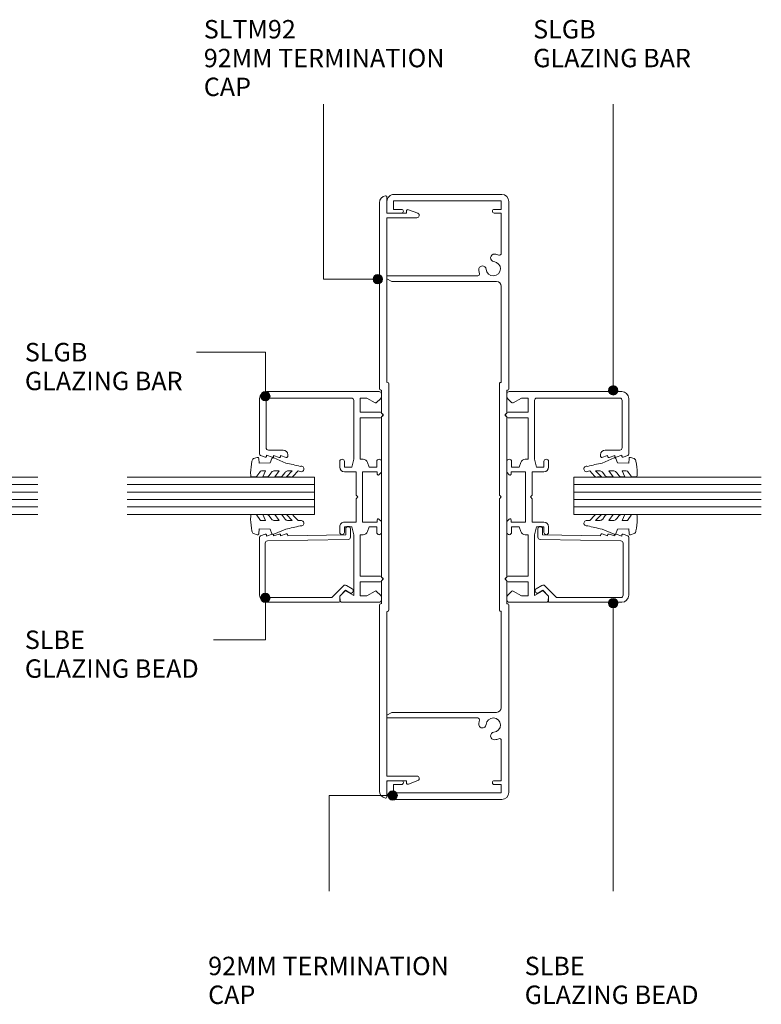
# Model space of a CAD drawing. Units: millimetres. Extents: x 2785 to 3088, y 2793 to 3003.
# Drawn here: x 2930 to 3088, y 2793 to 3003 of the extents above; entities that cross this region are included whole.
import ezdxf

# ---------------------------------------------------------------- set-up
doc = ezdxf.new("R2010")
doc.units = ezdxf.units.MM
doc.layers.add('PAS_25', color=1, linetype='Continuous', lineweight=9)
doc.layers.add('PAS_TEXT', color=7, linetype='Continuous', lineweight=9)
doc.styles.add('Arial', font='arial.ttf', dxfattribs={"height": 3.934132})

# ---------------------------------------------------------------- blocks, each defined once
blk = doc.blocks.new('Potters Glazing Panel - Potters Glazing Panel-484243-SOFTLINE 92MM MULLIONS')
at = {"layer": 'PAS_25'}
for p, q in [((-8, 0), (-8, -40)), ((0, 0), (-8, 0)), ((-6.4, 0), (-6.4, -40)), ((-4.8, 0), (-4.8, -40)), ((-3.2, 0), (-3.2, -40)), ((-1.6, 0), (-1.6, -40)), ((0, 0), (0, -40))]:
    blk.add_line(p, q, dxfattribs=at)
blk = doc.blocks.new('Softline 92mm Termination Cap - Softline 92mm Termination Cap-126714-SOFTLINE 92MM MULLIONS')
at = {"layer": 'PAS_25'}
for p, q in [((-23.13, 0), (-62.82, 0)), ((62.82, 0), (23.13, 0)), ((-64, -1.6), (-60.6, -1.6)), ((-60.6, -1.6), (-60.6, -5.75)), ((-59.6, -1.6), (-24.43, -1.6)), ((-59.6, -8), (-59.6, -1.6)), ((-24.13, -2), (0, -2)), ((-17.9, -0.4), (-22.83, -0.4)), ((-17.5, -0.8), (-17.9, -0.4)), ((-17.1, -0.4), (-17.5, -0.8)), ((0, -0.4), (-17.1, -0.4)), ((17.1, -0.4), (0, -0.4)), ((0, -2), (24.13, -2)), ((17.5, -0.8), (17.1, -0.4)), ((17.9, -0.4), (17.5, -0.8)), ((22.83, -0.4), (17.9, -0.4)), ((24.43, -1.6), (59.6, -1.6)), ((59.6, -1.6), (59.6, -8)), ((60.6, -1.6), (64, -1.6)), ((60.6, -5.75), (60.6, -1.6)), ((-61.33, -6.16), (-60.57, -8.18)), ((-60.6, -5.75), (-61.05, -5.75)), ((60.57, -8.18), (61.33, -6.16)), ((61.05, -5.75), (60.6, -5.75))]:
    blk.add_line(p, q, dxfattribs=at)
for centre, radius, start, end in [((-62.82, -1.5), 1.5, 90, 170.4059), ((-23.13, -0.3), 0.3, 360, 90), ((23.13, -0.3), 0.3, 90, 180), ((62.82, -1.5), 1.5, 9.5941, 90), ((-64, -1.3), 0.3, 170.4059, 270), ((-24.13, -1.7), 0.3, 180, 270), ((24.13, -1.7), 0.3, 270, 360), ((64, -1.3), 0.3, 270, 9.5941), ((-61.05, -6.05), 0.3, 90, 200.684), ((61.05, -6.05), 0.3, 339.316, 90), ((-60.1, -8), 0.5, 200.684, 0), ((60.1, -8), 0.5, 180, 339.316)]:
    blk.add_arc(centre, radius, start, end, dxfattribs=at)
blk = doc.blocks.new('Softline 92mm Head _ Sill Track - Softline 92mm Head _ Sill Track-459094-SOFTLINE 92MM MULLIONS')
at = {"layer": 'PAS_25'}
for p, q in [((-63.1, 26), (-60.8, 26)), ((-60.6, 25.8), (-60.6, 22.9)), ((-46.6, 26), (-47.2, 26)), ((-47.2, 6.64), (-47.2, 26)), ((-46.6, 26), (-46, 24.96)), ((46, 24.96), (46.6, 26)), ((46.6, 26), (47.2, 26)), ((47.2, 26), (47.2, 6.64)), ((60.6, 22.9), (60.6, 25.8)), ((60.8, 26), (63.1, 26)), ((-64.6, 1.5), (-64.6, 24.5)), ((-63.2, 24.6), (-63.2, 1.6)), ((-61.4, 24.6), (-63.2, 24.6)), ((-61.4, 22.9), (-61.4, 24.6)), ((-46, 24.96), (-46, 2.6)), ((46, 2.6), (46, 24.96)), ((61.4, 24.6), (61.4, 22.9)), ((63.2, 24.6), (61.4, 24.6)), ((63.2, 1.6), (63.2, 24.6)), ((64.6, 24.5), (64.6, 1.5)), ((-61.4, 1.6), (-61.4, 3.1)), ((-60.6, 3.1), (-60.6, 1.6)), ((60.6, 1.6), (60.6, 3.1)), ((61.4, 3.1), (61.4, 1.6)), ((-63.2, 1.6), (-61.4, 1.6)), ((-23.02, 0), (-63.1, 0)), ((-60.6, 1.6), (-52, 1.6)), ((-45, 1.6), (-24.42, 1.6)), ((-24.42, 1.6), (-24.42, 1.8)), ((-24.22, 2), (-0.4, 2)), ((-22.82, 0.4), (-22.82, 0.2)), ((-17.9, 0.4), (-22.82, 0.4)), ((-17.5, 0.8), (-17.9, 0.4)), ((-17.1, 0.4), (-17.5, 0.8)), ((0, 0.4), (-17.1, 0.4)), ((-0.4, 2), (0, 1.6)), ((0, 1.6), (0.4, 2)), ((17.1, 0.4), (0, 0.4)), ((0.4, 2), (24.23, 2)), ((17.5, 0.8), (17.1, 0.4)), ((17.9, 0.4), (17.5, 0.8)), ((22.82, 0.4), (17.9, 0.4)), ((22.82, 0.2), (22.82, 0.4)), ((63.1, 0), (23.02, 0)), ((24.43, 1.8), (24.43, 1.6)), ((24.43, 1.6), (45, 1.6)), ((52, 1.6), (60.6, 1.6)), ((61.4, 1.6), (63.2, 1.6))]:
    blk.add_line(p, q, dxfattribs=at)
for centre, radius, start, end in [((-63.1, 24.5), 1.5, 90, 180), ((-60.8, 25.8), 0.2, 0, 90), ((63.1, 24.5), 1.5, 360, 90), ((-61, 22.9), 0.4, 180, 0), ((61, 22.9), 0.4, 180, 0), ((-48.52, 5.62), 0.8, 84.874, 264.874), ((-48.72, 3.3), 3.12, 71.3885, 84.874), ((-47.6, 6.64), 0.4, 251.3885, 0), ((47.6, 6.64), 0.4, 180, 288.6115), ((48.72, 3.3), 3.12, 95.126, 108.6115), ((48.52, 5.62), 0.8, 275.126, 95.126), ((-48.72, 3.3), 1.52, 185.126, 84.874), ((48.72, 3.3), 1.52, 95.126, 354.874), ((-61, 3.1), 0.4, 0, 180), ((-52, 2), 0.4, 269.9841, 21.6413), ((-51.04, 3.09), 0.8, 5.126, 185.126), ((-48.72, 3.3), 3.13, 185.126, 201.6413), ((-45, 2.6), 1, 180, 270), ((45, 2.6), 1, 270, 0), ((51.04, 3.09), 0.8, 354.874, 174.874), ((52, 2), 0.4, 158.3587, 270), ((48.72, 3.3), 3.13, 338.3587, 354.874), ((61, 3.1), 0.4, 0, 180), ((-63.1, 1.5), 1.5, 180, 270), ((-24.22, 1.8), 0.2, 90, 180), ((-23.02, 0.2), 0.2, 270, 0), ((23.02, 0.2), 0.2, 180, 270), ((24.23, 1.8), 0.2, 360, 90), ((63.1, 1.5), 1.5, 270, 0)]:
    blk.add_arc(centre, radius, start, end, dxfattribs=at)
blk = doc.blocks.new('Softline Glazing Bar - Softline Glazing Bar-127914-SOFTLINE 92MM MULLIONS')
at = {"layer": 'PAS_25'}
for p, q in [((8.5, 18.9), (8.84, 19.9)), ((9.13, 20.1), (21, 20.1)), ((8.45, 15.9), (8.86, 17.1)), ((8.48, 17.4), (8.89, 18.6)), ((8.86, 17.1), (8.7, 17.1)), ((8.89, 18.6), (8.72, 18.6)), ((10, 18.2), (10, 15.09)), ((20.6, 18.7), (10.5, 18.7)), ((21.1, 18.2), (21.1, 17.4)), ((21.1, 0.5), (21.1, 18.2)), ((22.5, 18.6), (22.5, -5.4)), ((8.43, 14.39), (8.84, 15.6)), ((8.84, 15.6), (8.67, 15.6)), ((8.81, 14.09), (8.65, 14.09)), ((9, 14.09), (8.73, 14.09)), ((-22.5, -5.4), (-22.5, 2.5)), ((-22, 3), (-21.41, 3)), ((-21.05, 2.85), (-20.12, 1.92)), ((-7.56, 3), (-6.36, 3)), ((6.36, 3), (7.56, 3)), ((-20.09, 1.65), (-21.04, 0)), ((-21.04, 0), (-8.06, 0)), ((-8.06, 0), (-6.36, 0.4)), ((-6.36, 2), (-7.56, 2)), ((-6.36, 0.4), (-6.36, 2)), ((-5.36, 2), (-5.36, -0.5)), ((5.36, -0.5), (5.36, 2)), ((6.36, 2), (6.36, 0.4)), ((7.56, 2), (6.36, 2)), ((6.36, 0.4), (8.06, 0)), ((8.06, 0), (20.6, 0)), ((-21.1, -1.4), (-21.1, -2.79)), ((-18.1, -1.4), (-21.1, -1.4)), ((-18.1, -5.7), (-18.1, -1.4)), ((-16.9, -1.4), (-16.9, -5.7)), ((-8.06, -1.4), (-16.9, -1.4)), ((-8.06, -2.01), (-8.06, -1.4)), ((-5.36, -0.5), (-0.4, -0.5)), ((-5.36, -1.9), (-5.36, -5)), ((5.36, -1.9), (-5.36, -1.9)), ((-0.4, -0.5), (0, -0.9)), ((0, -0.9), (0.4, -0.5)), ((0.4, -0.5), (5.36, -0.5)), ((5.36, -5), (5.36, -1.9)), ((8.06, -1.4), (8.06, -2.01)), ((16.9, -1.4), (8.06, -1.4)), ((16.9, -5.7), (16.9, -1.4)), ((18.1, -1.4), (18.1, -5.7)), ((21.1, -1.4), (18.1, -1.4)), ((21.1, -2.79), (21.1, -1.4)), ((-21.1, -2.79), (-20.09, -4.55)), ((-6.36, -3.3), (-7.37, -2.96)), ((-6.36, -4.9), (-6.36, -3.3)), ((7.37, -2.96), (6.36, -3.3)), ((6.36, -3.3), (6.36, -4.9)), ((20.09, -4.55), (21.1, -2.79)), ((-21.41, -5.9), (-22, -5.9)), ((-20.12, -4.82), (-21.05, -5.75)), ((-17.66, -6.22), (-17.9, -5.9)), ((-17.1, -5.9), (-17.34, -6.22)), ((-7.56, -4.9), (-6.36, -4.9)), ((-5.23, -5.9), (-7.56, -5.9)), ((-5.36, -5), (-4.89, -5)), ((-4.72, -5.39), (-5.23, -5.9)), ((5.32, -5.9), (4.72, -5.39)), ((4.89, -5), (5.36, -5)), ((7.56, -5.9), (5.32, -5.9)), ((6.36, -4.9), (7.56, -4.9)), ((17.34, -6.22), (17.1, -5.9)), ((17.9, -5.9), (17.66, -6.22)), ((21.05, -5.75), (20.12, -4.82)), ((22, -5.9), (21.41, -5.9))]:
    blk.add_line(p, q, dxfattribs=at)
for centre, radius, start, end in [((9.13, 19.8), 0.3, 90.0441, 161.1421), ((21, 18.6), 1.5, 0, 90), ((8.7, 17.33), 0.23, 161.1421, 270), ((8.72, 18.83), 0.23, 161.1421, 270), ((10.5, 18.2), 0.5, 90, 180), ((20.6, 18.2), 0.5, 0, 90), ((20.6, 18.2), 0.5, 0, 90), ((8.67, 15.83), 0.23, 161.1421, 270), ((9, 15.09), 1, 270, 0), ((8.65, 14.32), 0.23, 161.1421, 270), ((-22, 2.5), 0.5, 90, 180), ((-21.41, 2.5), 0.5, 45, 90), ((-7.56, 2.5), 0.5, 90, 270), ((-6.36, 2), 1, 360, 90), ((6.36, 2), 1, 90, 180), ((7.56, 2.5), 0.5, 270, 90), ((-20.29, 1.76), 0.23, 329.8556, 45), ((20.6, 0.5), 0.5, 270, 0), ((-7.06, -2.01), 1, 180, 251.4858), ((7.06, -2.01), 1, 288.5142, 0), ((-22, -5.4), 0.5, 180, 270), ((-21.41, -5.4), 0.5, 270, 315), ((-20.29, -4.66), 0.23, 315, 30), ((-17.9, -5.7), 0.2, 180, 270), ((-17.5, -6.1), 0.2, 216.8699, 323.1301), ((-17.1, -5.7), 0.2, 270, 0), ((-7.56, -5.4), 0.5, 90, 270), ((-4.89, -5.23), 0.23, 315, 90), ((4.89, -5.23), 0.23, 90, 225), ((7.56, -5.4), 0.5, 270, 90), ((17.1, -5.7), 0.2, 180, 270), ((17.5, -6.1), 0.2, 216.8699, 323.1301), ((17.9, -5.7), 0.2, 270, 0), ((20.29, -4.66), 0.23, 150, 225), ((21.41, -5.4), 0.5, 225, 270), ((22, -5.4), 0.5, 270, 0)]:
    blk.add_arc(centre, radius, start, end, dxfattribs=at)
blk = doc.blocks.new('Softline Glazing Bead - Softline Glazing Bead-128186-SOFTLINE 92MM MULLIONS')
at = {"layer": 'PAS_25'}
for p, q in [((6.19, 0), (-6.19, 0)), ((-7.69, -1.5), (-7.69, -16.9)), ((-6.69, -1.7), (-6.69, -2.5)), ((-6.69, -15.39), (-6.69, -1.7)), ((-6.19, -1.2), (-5.39, -1.2)), ((-6.19, -1.2), (4.93, -1.2)), ((5.43, -1.69), (5.72, -18.91)), ((6.84, -2.7), (6.43, -1.5)), ((6.43, -1.5), (6.6, -1.5)), ((6.82, -1.2), (6.48, -0.2)), ((6.86, -4.2), (6.46, -3)), ((6.46, -3), (6.62, -3)), ((6.89, -5.7), (6.48, -4.5)), ((6.48, -4.5), (6.65, -4.5)), ((6.51, -6), (6.67, -6)), ((6.71, -18.4), (6.51, -6)), ((-4.16, -17.91), (-6.69, -15.39)), ((-7.37, -17.2), (-6.38, -17.11)), ((-6.38, -17.11), (-5.14, -18.35)), ((-5.14, -18.35), (-5.66, -19.25)), ((-4.8, -19.75), (-4.08, -18.52)), ((8.01, -18.4), (6.71, -18.4)), ((6.22, -19.4), (8.01, -19.4))]:
    blk.add_line(p, q, dxfattribs=at)
for centre, radius, start, end in [((-6.19, -1.5), 1.5, 90, 180), ((6.19, -0.3), 0.3, 18.8579, 90), ((-6.19, -1.7), 0.5, 90, 180), ((-6.19, -1.7), 0.5, 90, 180), ((4.93, -1.7), 0.5, 0.9341, 90), ((6.6, -1.27), 0.23, 270, 18.8579), ((6.62, -2.77), 0.23, 270, 18.8579), ((6.65, -4.27), 0.23, 270, 18.8579), ((6.67, -5.77), 0.23, 270, 18.8579), ((-7.39, -16.9), 0.3, 180, 275), ((-4.52, -18.27), 0.5, 330, 45), ((6.22, -18.9), 0.5, 180.9341, 270), ((8.01, -18.9), 0.5, 360, 90), ((8.01, -18.9), 0.5, 270, 0), ((-5.23, -19.5), 0.5, 150, 330)]:
    blk.add_arc(centre, radius, start, end, dxfattribs=at)
blk = doc.blocks.new('Potters Glazing Panel - Potters Glazing Panel-484244-SOFTLINE 92MM MULLIONS')
at = {"layer": 'PAS_25'}
for p, q in [((-8, 0), (-8, 40)), ((-6.4, 0), (-6.4, 40)), ((-4.8, 0), (-4.8, 40)), ((-3.2, 0), (-3.2, 40)), ((-1.6, 0), (-1.6, 40)), ((0, 0), (0, 40)), ((0, 0), (-8, 0))]:
    blk.add_line(p, q, dxfattribs=at)
blk = doc.blocks.new('Softline Glazing Bar - Softline Glazing Bar-549444-SOFTLINE 92MM MULLIONS')
at = {"layer": 'PAS_25'}
for p, q in [((-22.5, 5.4), (-22.5, -2.5)), ((-21.41, 5.9), (-22, 5.9)), ((-21.1, 2.79), (-20.09, 4.55)), ((-20.12, 4.82), (-21.05, 5.75)), ((-18.1, 5.7), (-18.1, 1.4)), ((-17.66, 6.22), (-17.9, 5.9)), ((-17.1, 5.9), (-17.34, 6.22)), ((-16.9, 1.4), (-16.9, 5.7)), ((-5.23, 5.9), (-7.56, 5.9)), ((-7.56, 4.9), (-6.36, 4.9)), ((-6.36, 4.9), (-6.36, 3.3)), ((-5.36, 5), (-4.89, 5)), ((-5.36, 1.9), (-5.36, 5)), ((-4.72, 5.39), (-5.23, 5.9)), ((5.32, 5.9), (4.72, 5.39)), ((4.89, 5), (5.36, 5)), ((7.56, 5.9), (5.32, 5.9)), ((5.36, 5), (5.36, 1.9)), ((6.36, 4.9), (7.56, 4.9)), ((6.36, 3.3), (6.36, 4.9)), ((16.9, 5.7), (16.9, 1.4)), ((17.34, 6.22), (17.1, 5.9)), ((17.9, 5.9), (17.66, 6.22)), ((18.1, 1.4), (18.1, 5.7)), ((20.09, 4.55), (21.1, 2.79)), ((21.05, 5.75), (20.12, 4.82)), ((22, 5.9), (21.41, 5.9)), ((22.5, -18.6), (22.5, 5.4)), ((-21.1, 1.4), (-21.1, 2.79)), ((-6.36, 3.3), (-7.37, 2.96)), ((7.37, 2.96), (6.36, 3.3)), ((21.1, 2.79), (21.1, 1.4)), ((-18.1, 1.4), (-21.1, 1.4)), ((-8.06, 1.4), (-16.9, 1.4)), ((-8.06, 2.01), (-8.06, 1.4)), ((5.36, 1.9), (-5.36, 1.9)), ((-5.36, 0.5), (-0.4, 0.5)), ((-5.36, -2), (-5.36, 0.5)), ((-0.4, 0.5), (0, 0.9)), ((0, 0.9), (0.4, 0.5)), ((0.4, 0.5), (5.36, 0.5)), ((5.36, 0.5), (5.36, -2)), ((8.06, 1.4), (8.06, 2.01)), ((16.9, 1.4), (8.06, 1.4)), ((8.06, 0), (20.6, 0)), ((21.1, 1.4), (18.1, 1.4)), ((-21.05, -2.85), (-20.12, -1.92)), ((-21.04, 0), (-8.06, 0)), ((-20.09, -1.65), (-21.04, 0)), ((-8.06, 0), (-6.36, -0.4)), ((-6.36, -2), (-7.56, -2)), ((-6.36, -0.4), (-6.36, -2)), ((6.36, -0.4), (8.06, 0)), ((6.36, -2), (6.36, -0.4)), ((7.56, -2), (6.36, -2)), ((21.1, -0.5), (21.1, -18.2)), ((-22, -3), (-21.41, -3)), ((-7.56, -3), (-6.36, -3)), ((6.36, -3), (7.56, -3)), ((8.43, -14.39), (8.84, -15.6)), ((8.81, -14.09), (8.65, -14.09)), ((9, -14.09), (8.73, -14.09)), ((8.45, -15.9), (8.86, -17.1)), ((8.84, -15.6), (8.67, -15.6)), ((10, -18.2), (10, -15.09)), ((8.48, -17.4), (8.89, -18.6)), ((8.5, -18.9), (8.84, -19.9)), ((8.86, -17.1), (8.7, -17.1)), ((8.89, -18.6), (8.72, -18.6)), ((20.6, -18.7), (10.5, -18.7)), ((21.1, -18.2), (21.1, -17.4)), ((9.13, -20.1), (21, -20.1))]:
    blk.add_line(p, q, dxfattribs=at)
for centre, radius, start, end in [((-22, 5.4), 0.5, 90, 180), ((-21.41, 5.4), 0.5, 45, 90), ((-20.29, 4.66), 0.23, 330, 45), ((-17.9, 5.7), 0.2, 90, 180), ((-17.5, 6.1), 0.2, 36.8699, 143.1301), ((-17.1, 5.7), 0.2, 0, 90), ((-7.56, 5.4), 0.5, 90, 270), ((-4.89, 5.23), 0.23, 270, 45), ((4.89, 5.23), 0.23, 135, 270), ((7.56, 5.4), 0.5, 270, 90), ((17.1, 5.7), 0.2, 90, 180), ((17.5, 6.1), 0.2, 36.8699, 143.1301), ((17.9, 5.7), 0.2, 0, 90), ((20.29, 4.66), 0.23, 135, 210), ((21.41, 5.4), 0.5, 90, 135), ((22, 5.4), 0.5, 0, 90), ((-7.06, 2.01), 1, 108.5142, 180), ((7.06, 2.01), 1, 360, 71.4858), ((-20.29, -1.76), 0.23, 315, 30.1444), ((-7.56, -2.5), 0.5, 90, 270), ((-6.36, -2), 1, 270, 0), ((6.36, -2), 1, 180, 270), ((7.56, -2.5), 0.5, 270, 90), ((20.6, -0.5), 0.5, 360, 90), ((-22, -2.5), 0.5, 180, 270), ((-21.41, -2.5), 0.5, 270, 315), ((8.65, -14.32), 0.23, 90, 198.8579), ((9, -15.09), 1, 360, 90), ((8.67, -15.83), 0.23, 90, 198.8579), ((8.7, -17.33), 0.23, 90, 198.8579), ((8.72, -18.83), 0.23, 90, 198.8579), ((10.5, -18.2), 0.5, 180, 270), ((20.6, -18.2), 0.5, 270, 0), ((20.6, -18.2), 0.5, 270, 0), ((21, -18.6), 1.5, 270, 0), ((9.13, -19.8), 0.3, 198.8579, 269.9559)]:
    blk.add_arc(centre, radius, start, end, dxfattribs=at)
blk = doc.blocks.new('Softline Glazing Bead - Softline Glazing Bead-549085-SOFTLINE 92MM MULLIONS')
at = {"layer": 'PAS_25'}
for p, q in [((-5.14, 18.35), (-5.66, 19.25)), ((-4.8, 19.75), (-4.08, 18.52)), ((6.22, 19.4), (8.01, 19.4)), ((-7.69, 1.5), (-7.69, 16.9)), ((-7.37, 17.2), (-6.38, 17.11)), ((-4.16, 17.91), (-6.69, 15.39)), ((-6.38, 17.11), (-5.14, 18.35)), ((5.43, 1.69), (5.72, 18.91)), ((6.71, 18.4), (6.51, 6)), ((8.01, 18.4), (6.71, 18.4)), ((-6.69, 15.39), (-6.69, 1.7)), ((6.89, 5.7), (6.48, 4.5)), ((6.48, 4.5), (6.65, 4.5)), ((6.51, 6), (6.67, 6)), ((-6.69, 1.7), (-6.69, 2.5)), ((6.84, 2.7), (6.43, 1.5)), ((6.86, 4.2), (6.46, 3)), ((6.46, 3), (6.62, 3)), ((-6.19, 1.2), (-5.39, 1.2)), ((-6.19, 1.2), (4.93, 1.2)), ((6.19, 0), (-6.19, 0)), ((6.43, 1.5), (6.6, 1.5)), ((6.82, 1.2), (6.48, 0.2))]:
    blk.add_line(p, q, dxfattribs=at)
for centre, radius, start, end in [((-5.23, 19.5), 0.5, 30, 210), ((6.22, 18.9), 0.5, 90, 179.0659), ((8.01, 18.9), 0.5, 0, 90), ((-7.39, 16.9), 0.3, 85, 180), ((-4.52, 18.27), 0.5, 315, 30), ((8.01, 18.9), 0.5, 270, 0), ((6.65, 4.27), 0.23, 341.1421, 90), ((6.67, 5.77), 0.23, 341.1421, 90), ((6.62, 2.77), 0.23, 341.1421, 90), ((-6.19, 1.5), 1.5, 180, 270), ((-6.19, 1.7), 0.5, 180, 270), ((-6.19, 1.7), 0.5, 180, 270), ((4.93, 1.7), 0.5, 270, 359.0659), ((6.19, 0.3), 0.3, 270, 341.1421), ((6.6, 1.27), 0.23, 341.1421, 90)]:
    blk.add_arc(centre, radius, start, end, dxfattribs=at)
blk = doc.blocks.new('PAS_Rubber Seal - PAS_Rubber Seal-548280-SOFTLINE 92MM MULLIONS')
at = {"layer": 'PAS_25'}
for p, q in [((-4.79, 2.09), (-4.79, 2.83)), ((-4.44, 3.11), (-3.92, 3.13)), ((-0.87, 2.49), (-0.61, 1.7)), ((-4.79, -0.17), (-4.79, 0.5)), ((-4.79, 0.5), (-3.51, -0.07)), ((-3.73, 1.19), (-4.65, 1.83)), ((-3.51, -0.07), (-3.5, 0.79)), ((-0.82, 1.39), (-1.87, 1.33)), ((-1.87, 1.33), (-1.8, -1.07)), ((-4.79, -3.09), (-4.79, -2.03)), ((-4.79, -2.03), (-3.5, -2.94)), ((-3.9, -1.26), (-4.56, -0.74)), ((-3.5, -2.94), (-3.5, -1.86)), ((-0.73, -1.82), (-1.85, -4.38)), ((-1.8, -1.07), (-0.85, -1.44)), ((-3.81, -4.23), (-4.36, -3.85)), ((-4.79, -5.39), (-4.79, -4.53)), ((-4.79, -4.53), (-3.5, -5.75)), ((-3.51, -7.01), (-4.6, -5.98)), ((-3.5, -5.75), (-3.5, -4.78)), ((-3.51, -7.01), (-3.67, -7.75))]:
    blk.add_line(p, q, dxfattribs=at)
for centre, radius, start, end in [((-4.5, 2.83), 0.288, 77.0634, 180), ((-4.89, -16), 19.16, 79.5885, 87.0687), ((-1.39, 2.28), 0.558, 21.6437, 94.3702), ((-4.55, 2.05), 0.246, 170.7653, 246.0056), ((-3.83, 0.87), 0.334, 345.6707, 73.3045), ((-0.84, 1.63), 0.24, 274.1514, 18.4432), ((-4.15, -0.24), 0.645, 173.9267, 230.597), ((-4.32, -1.97), 0.824, 7.891, 59.9378), ((-0.95, -1.68), 0.26, 326.5573, 68.7587), ((-3.95, -3.11), 0.839, 178.3119, 240.9506), ((-4.08, -5.49), 0.718, 171.7205, 223.5229), ((-4.34, -4.89), 0.849, 7.4556, 51.377), ((-28.73, 0.15), 27.26, 343.8096, 350.4285), ((-3.09, -7.68), 0.583, 187.1015, 22.8253)]:
    blk.add_arc(centre, radius, start, end, dxfattribs=at)
blk = doc.blocks.new('PAS_Rubber Seal - PAS_Rubber Seal-548281-SOFTLINE 92MM MULLIONS')
at = {"layer": 'PAS_25'}
for p, q in [((-3.67, 7.01), (-4.76, 5.98)), ((-3.67, 7.01), (-3.67, 7.75)), ((-4.95, 4.53), (-3.66, 5.75)), ((-4.95, 5.39), (-4.95, 4.53)), ((-3.98, 4.23), (-4.52, 3.85)), ((-3.66, 5.75), (-3.66, 4.78)), ((-0.73, 1.82), (-1.85, 4.38)), ((-4.95, 3.09), (-4.95, 2.03)), ((-4.95, 2.03), (-3.66, 2.94)), ((-3.66, 2.94), (-3.66, 1.86)), ((-4.95, 0.17), (-4.95, -0.5)), ((-4.95, -0.5), (-3.67, 0.07)), ((-4.07, 1.26), (-4.72, 0.74)), ((-3.67, 0.07), (-3.66, -0.79)), ((-1.87, -1.33), (-1.8, 1.07)), ((-1.8, 1.07), (-0.85, 1.44)), ((-4.95, -2.09), (-4.95, -2.83)), ((-3.89, -1.19), (-4.81, -1.83)), ((-0.82, -1.39), (-1.87, -1.33)), ((-0.87, -2.49), (-0.61, -1.7)), ((-4.6, -3.11), (-3.92, -3.13))]:
    blk.add_line(p, q, dxfattribs=at)
for centre, radius, start, end in [((-3.09, 7.68), 0.583, 337.1747, 172.8985), ((-28.73, -0.15), 27.26, 9.5715, 16.1904), ((-4.24, 5.49), 0.718, 136.4771, 188.2795), ((-4.51, 4.89), 0.849, 308.623, 352.5444), ((-4.12, 3.11), 0.839, 119.0494, 181.6881), ((-4.31, 0.24), 0.645, 129.403, 186.0733), ((-4.48, 1.97), 0.824, 300.0622, 352.109), ((-0.95, 1.68), 0.26, 291.2413, 33.4427), ((-4.71, -2.05), 0.246, 113.9944, 189.2347), ((-3.99, -0.87), 0.334, 286.6955, 14.3293), ((-0.84, -1.63), 0.24, 341.5568, 85.8486), ((-4.67, -2.83), 0.288, 180, 282.9366), ((-4.89, 16), 19.16, 272.9313, 280.4115), ((-1.39, -2.28), 0.558, 265.6298, 338.3563)]:
    blk.add_arc(centre, radius, start, end, dxfattribs=at)
blk = doc.blocks.new('PAS_Rubber Seal - PAS_Rubber Seal-548282-SOFTLINE 92MM MULLIONS')
at = {"layer": 'PAS_25'}
for p, q in [((-3.51, 7.01), (-4.6, 5.98)), ((-3.51, 7.01), (-3.67, 7.75)), ((-4.79, 4.53), (-3.5, 5.75)), ((-4.79, 5.39), (-4.79, 4.53)), ((-3.81, 4.23), (-4.36, 3.85)), ((-3.5, 5.75), (-3.5, 4.78)), ((-0.73, 1.82), (-1.85, 4.38)), ((-4.79, 3.09), (-4.79, 2.03)), ((-4.79, 2.03), (-3.5, 2.94)), ((-3.5, 2.94), (-3.5, 1.86)), ((-4.79, 0.17), (-4.79, -0.5)), ((-4.79, -0.5), (-3.51, 0.07)), ((-3.9, 1.26), (-4.56, 0.74)), ((-3.51, 0.07), (-3.5, -0.79)), ((-1.87, -1.33), (-1.8, 1.07)), ((-1.8, 1.07), (-0.85, 1.44)), ((-4.79, -2.09), (-4.79, -2.83)), ((-3.73, -1.19), (-4.65, -1.83)), ((-0.82, -1.39), (-1.87, -1.33)), ((-0.87, -2.49), (-0.61, -1.7)), ((-4.44, -3.11), (-3.92, -3.13))]:
    blk.add_line(p, q, dxfattribs=at)
for centre, radius, start, end in [((-3.09, 7.68), 0.583, 337.1747, 172.8985), ((-28.73, -0.15), 27.26, 9.5715, 16.1904), ((-4.08, 5.49), 0.718, 136.4771, 188.2795), ((-4.34, 4.89), 0.849, 308.623, 352.5444), ((-3.95, 3.11), 0.839, 119.0494, 181.6881), ((-4.15, 0.24), 0.645, 129.403, 186.0733), ((-4.32, 1.97), 0.824, 300.0622, 352.109), ((-0.95, 1.68), 0.26, 291.2413, 33.4427), ((-4.55, -2.05), 0.246, 113.9944, 189.2347), ((-3.83, -0.87), 0.334, 286.6955, 14.3293), ((-0.84, -1.63), 0.24, 341.5568, 85.8486), ((-4.5, -2.83), 0.288, 180, 282.9366), ((-4.89, 16), 19.16, 272.9313, 280.4115), ((-1.39, -2.28), 0.558, 265.6298, 338.3563)]:
    blk.add_arc(centre, radius, start, end, dxfattribs=at)
blk = doc.blocks.new('PAS_Rubber Seal - PAS_Rubber Seal-548283-SOFTLINE 92MM MULLIONS')
at = {"layer": 'PAS_25'}
for p, q in [((-4.95, 2.09), (-4.95, 2.83)), ((-4.6, 3.11), (-3.92, 3.13)), ((-0.87, 2.49), (-0.61, 1.7)), ((-4.95, -0.17), (-4.95, 0.5)), ((-4.95, 0.5), (-3.67, -0.07)), ((-3.89, 1.19), (-4.81, 1.83)), ((-3.67, -0.07), (-3.66, 0.79)), ((-0.82, 1.39), (-1.87, 1.33)), ((-1.87, 1.33), (-1.8, -1.07)), ((-4.95, -3.09), (-4.95, -2.03)), ((-4.95, -2.03), (-3.66, -2.94)), ((-4.07, -1.26), (-4.72, -0.74)), ((-3.66, -2.94), (-3.66, -1.86)), ((-0.73, -1.82), (-1.85, -4.38)), ((-1.8, -1.07), (-0.85, -1.44)), ((-3.98, -4.23), (-4.52, -3.85)), ((-4.95, -5.39), (-4.95, -4.53)), ((-4.95, -4.53), (-3.66, -5.75)), ((-3.67, -7.01), (-4.76, -5.98)), ((-3.66, -5.75), (-3.66, -4.78)), ((-3.67, -7.01), (-3.67, -7.75))]:
    blk.add_line(p, q, dxfattribs=at)
for centre, radius, start, end in [((-4.67, 2.83), 0.288, 77.0634, 180), ((-4.89, -16), 19.16, 79.5885, 87.0687), ((-1.39, 2.28), 0.558, 21.6437, 94.3702), ((-4.71, 2.05), 0.246, 170.7653, 246.0056), ((-3.99, 0.87), 0.334, 345.6707, 73.3045), ((-0.84, 1.63), 0.24, 274.1514, 18.4432), ((-4.31, -0.24), 0.645, 173.9267, 230.597), ((-4.48, -1.97), 0.824, 7.891, 59.9378), ((-0.95, -1.68), 0.26, 326.5573, 68.7587), ((-4.12, -3.11), 0.839, 178.3119, 240.9506), ((-4.24, -5.49), 0.718, 171.7205, 223.5229), ((-4.51, -4.89), 0.849, 7.4556, 51.377), ((-28.73, 0.15), 27.26, 343.8096, 350.4285), ((-3.09, -7.68), 0.583, 187.1015, 22.8253)]:
    blk.add_arc(centre, radius, start, end, dxfattribs=at)

msp = doc.modelspace()

# ---------------------------------------------------------------- hatches: boundary and pattern name
at = {"layer": 'PAS_TEXT'}
h = msp.add_hatch(color=256, dxfattribs=at)
edge = h.paths.add_edge_path(flags=0)
edge.add_arc((3006.37, 2947.66), 1, 0, 360)
h = msp.add_hatch(color=256, dxfattribs=at)
edge = h.paths.add_edge_path(flags=0)
edge.add_arc((3056.62, 2923.95), 1, 0, 360)
h = msp.add_hatch(color=256, dxfattribs=at)
edge = h.paths.add_edge_path(flags=0)
edge.add_arc((2982.36, 2922.68), 1, 0, 360)
h = msp.add_hatch(color=256, dxfattribs=at)
edge = h.paths.add_edge_path(flags=0)
edge.add_arc((2982.36, 2879.64), 1, 0, 360)
h = msp.add_hatch(color=256, dxfattribs=at)
edge = h.paths.add_edge_path(flags=0)
edge.add_arc((3056.62, 2878.51), 1, 0, 360)
h = msp.add_hatch(color=256, dxfattribs=at)
edge = h.paths.add_edge_path(flags=0)
edge.add_arc((3009.54, 2837.47), 1, 0, 360)

# ---------------------------------------------------------------- linework, layer by layer
for p, q in [((2994.8, 2947.66), (2994.8, 2985.03)), ((3056.62, 2923.95), (3056.62, 2985.03)), ((3006.37, 2947.66), (2994.8, 2947.66)), ((2982.36, 2932.08), (2967.67, 2932.08)), ((2982.36, 2922.68), (2982.36, 2932.08)), ((2982.36, 2879.64), (2982.36, 2870.67)), ((3056.62, 2878.51), (3056.62, 2817.02)), ((2982.36, 2870.67), (2971.31, 2870.67)), ((2995.97, 2837.47), (2995.97, 2817.02)), ((3009.54, 2837.47), (2995.97, 2837.47))]:
    msp.add_line(p, q, dxfattribs=at)
for centre in [(3006.37, 2947.66), (3056.62, 2923.95), (2982.36, 2922.68), (2982.36, 2879.64), (3056.62, 2878.51), (3009.54, 2837.47)]:
    msp.add_circle(centre, 1, dxfattribs=at)

# ---------------------------------------------------------------- block references
at = {"layer": 'PAS_25'}
for name, p, rotation in [('Softline 92mm Termination Cap - Softline 92mm Termination Cap-126714-SOFTLINE 92MM MULLIONS', (3006.73, 2901.19), 89.9999999999996), ('Softline 92mm Head _ Sill Track - Softline 92mm Head _ Sill Track-459094-SOFTLINE 92MM MULLIONS', (3034.33, 2901.19), 89.9999999999996), ('Softline Glazing Bar - Softline Glazing Bar-127914-SOFTLINE 92MM MULLIONS', (3001.23, 2901.19), 89.9999999999996), ('Softline Glazing Bar - Softline Glazing Bar-549444-SOFTLINE 92MM MULLIONS', (3039.83, 2901.19), 90.00000000000001), ('PAS_Rubber Seal - PAS_Rubber Seal-548280-SOFTLINE 92MM MULLIONS', (2982.34, 2910.24), 89.99999999999984), ('PAS_Rubber Seal - PAS_Rubber Seal-548282-SOFTLINE 92MM MULLIONS', (3058.62, 2910.24), 90.00000000000021), ('Potters Glazing Panel - Potters Glazing Panel-484243-SOFTLINE 92MM MULLIONS', (2893.82, 2905.44), 90.00000000000001), ('Potters Glazing Panel - Potters Glazing Panel-484244-SOFTLINE 92MM MULLIONS', (2992.83, 2905.44), 89.9999999999996), ('Potters Glazing Panel - Potters Glazing Panel-484243-SOFTLINE 92MM MULLIONS', (3048.23, 2905.44), 90.00000000000001), ('PAS_Rubber Seal - PAS_Rubber Seal-548281-SOFTLINE 92MM MULLIONS', (2982.34, 2892.49), 269.9999999999998), ('PAS_Rubber Seal - PAS_Rubber Seal-548283-SOFTLINE 92MM MULLIONS', (3058.62, 2892.49), 270.0000000000002), ('Softline Glazing Bead - Softline Glazing Bead-128186-SOFTLINE 92MM MULLIONS', (2981.13, 2886.39), 89.9999999999996), ('Softline Glazing Bead - Softline Glazing Bead-549085-SOFTLINE 92MM MULLIONS', (3059.93, 2886.39), 90.00000000000001)]:
    msp.add_blockref(name, p, dxfattribs=dict(at, rotation=rotation))

# ---------------------------------------------------------------- texts
at = {"layer": 'PAS_TEXT', "char_height": 3.9341, "attachment_point": 1, "line_spacing_factor": 0.938532, "style": 'Arial', "bg_fill": 3, "box_fill_scale": 1.25, "bg_fill_color": 0, "bg_fill_transparency": 0}
for s, insert, width in [('SLTM92\\P92MM TERMINATION\\PCAP', (2969.22, 3003.02), 64.368), ('SLGB\\PGLAZING BAR', (3039.54, 3003.02), 43.968), ('SLGB\\PGLAZING BAR', (2931.03, 2934.07), 43.968), ('SLBE\\PGLAZING BEAD', (2931.03, 2872.66), 48.336), ('92MM TERMINATION\\PCAP', (2970.15, 2803.01), 64.944), ('SLBE\\PGLAZING BEAD', (3037.72, 2803.01), 48.336)]:
    msp.add_mtext(s, dxfattribs=dict(at, insert=insert, width=width))

# ---------------------------------------------------------------- next in the draw order: texts
for s, insert, width in [('SLGB\\PGLAZING BAR', (2931.03, 2934.07), 43.968), ('SLBE\\PGLAZING BEAD', (2931.03, 2872.66), 48.336)]:
    msp.add_mtext(s, dxfattribs=dict(at, insert=insert, width=width))

doc.saveas('drawing.dxf')
